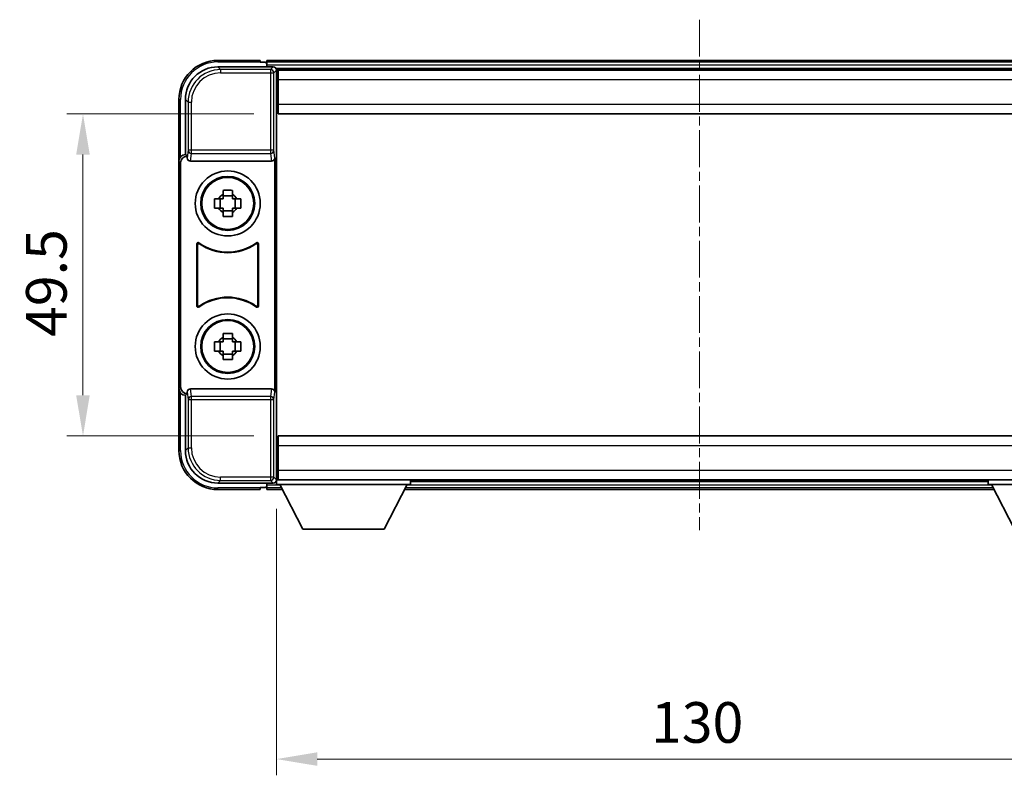
# Model space of a CAD drawing. Units: millimetres. Extents: x 8 to 5943, y 6 to 849.
# Drawn here: x 1916 to 2067, y 277 to 394 of the extents above; entities that cross this region are included whole.
import ezdxf

# ---------------------------------------------------------------- set-up
doc = ezdxf.new("R2010")
doc.units = ezdxf.units.MM
doc.linetypes.add('CHAIN', pattern=[0.3543, 0.2362, -0.0295, 0.0591, -0.0295])
for name, color, linetype, lineweight in [('Centerline (ISO)', 131, 'Continuous', 18), ('Dimension (ISO)', 7, 'Continuous', 18), ('Dimension (ISO) @ 1', 7, 'Continuous', 18), ('Visible (ISO)', 7, 'Continuous', 35), ('Visible Narrow (ISO)', 7, 'Continuous', 25)]:
    doc.layers.add(name, color=color, linetype=linetype, lineweight=lineweight)
doc.styles.add('Note Text (TK)', font='MS PGothic.ttf')
doc.dimstyles.new('Default - Method 1b (TK)', dxfattribs={"dimscale": 3, "dimtxt": 2.5, "dimasz": 2.5, "dimexe": 1, "dimexo": 1.5, "dimgap": 1, "dimtad": 1, "dimtoh": 1, "dimrnd": 1e-08, "dimdsep": 46, "dimtxsty": 'Note Text (TK)', "dimcen": 0.09, "dimdle": 5, "dimclrd": 100, "dimclre": 100, "dimclrt": 7, "dimadec": 1, "dimazin": 1, "dimtfac": 1, "dimtmove": 0, "dimatfit": 3, "dimfxl": 1, "dimtolj": 1, "dimlwd": -1, "dimlwe": -1, "dimarcsym": 0})

# ---------------------------------------------------------------- blocks, each defined once
blk = doc.blocks.new('*D63')
at = {"layer": 'Defpoints', "color": 0}
for p in [(1955.74, 379.15), (1925.74, 329.65), (1955.74, 329.65)]:
    blk.add_point(p, dxfattribs=at)
at = {"layer": 'Dimension (ISO)', "color": 100}
for p, q in [((1951.99, 379.15), (1923.24, 379.15)), ((1925.74, 372.9), (1925.74, 335.9)), ((1951.99, 329.65), (1923.24, 329.65))]:
    blk.add_line(p, q, dxfattribs=at)
for points in [[(1924.69, 372.9), (1926.78, 372.9), (1925.74, 379.15)], [(1924.69, 335.9), (1926.78, 335.9), (1925.74, 329.65)]]:
    blk.add_solid(points, dxfattribs=at)
at = {"layer": 'Dimension (ISO)', "color": 7, "insert": (1920.11, 344.87), "char_height": 6.25, "attachment_point": 4, "rotation": 90, "style": 'Note Text (TK)'}
blk.add_mtext('\\A1;49.5', dxfattribs=at)
blk = doc.blocks.new('*D64')
at = {"layer": 'Defpoints', "color": 0}
for p in [(1955.49, 322.2), (2085.49, 322.2), (2085.49, 279.96)]:
    blk.add_point(p, dxfattribs=at)
at = {"layer": 'Dimension (ISO)', "color": 100}
for p, q in [((1955.49, 318.45), (1955.49, 277.46)), ((2085.49, 318.45), (2085.49, 277.46)), ((1961.74, 279.96), (2079.24, 279.96))]:
    blk.add_line(p, q, dxfattribs=at)
for points in [[(1961.74, 281), (1961.74, 278.92), (1955.49, 279.96)], [(2079.24, 281), (2079.24, 278.92), (2085.49, 279.96)]]:
    blk.add_solid(points, dxfattribs=at)
at = {"layer": 'Dimension (ISO)', "color": 7, "insert": (2013.05, 285.59), "char_height": 6.25, "attachment_point": 4, "style": 'Note Text (TK)'}
blk.add_mtext('\\A1;130', dxfattribs=at)

msp = doc.modelspace()

# ---------------------------------------------------------------- linework, layer by layer
at = {"layer": 'Centerline (ISO)', "linetype": 'CHAIN', "ltscale": 23.990969}
msp.add_line((2020.4859, 393.6487), (2020.4859, 315.1487), dxfattribs=at)
at = {"layer": 'Visible (ISO)'}
for p, q in [((1946.4828, 386.3987), (1954.9862, 386.3987)), ((1952.9859, 387.3987), (1946.4859, 387.3987)), ((1952.9859, 387.3987), (1952.9859, 387.1487)), ((1952.9859, 387.0987), (1952.9859, 387.1487)), ((1953.7359, 387.0987), (1952.9859, 387.0987)), ((2086.9859, 387.3987), (1953.9859, 387.3987)), ((1953.9859, 387.0987), (1953.9859, 387.3987)), ((1953.9859, 387.0987), (1953.9859, 386.6487)), ((1953.9859, 386.8487), (1953.9859, 386.3987)), ((2085.5527, 386.1487), (1955.419, 386.1487)), ((1955.4859, 385.899), (1955.4859, 380.3114)), ((1955.7359, 385.8987), (1955.4859, 385.8987)), ((1955.4859, 384.8987), (1955.7359, 384.8987)), ((2085.2359, 385.8987), (1955.7359, 385.8987)), ((1955.7359, 384.3987), (1955.7359, 385.8987)), ((1955.7359, 384.3987), (1955.7359, 380.6487)), ((1955.7359, 382.2987), (1955.4859, 382.2987)), ((1940.4859, 381.3987), (1940.4859, 371.8993)), ((1941.4859, 372.8987), (1941.4859, 381.4018)), ((1955.4859, 380.3114), (1955.4859, 328.4861)), ((1955.7359, 379.1487), (1955.7359, 380.6487)), ((2085.2359, 379.1487), (1955.7359, 379.1487)), ((1941.4853, 372.8987), (1941.4859, 372.8987)), ((1941.4859, 372.8987), (1941.7478, 372.6368)), ((1941.7472, 372.6368), (1941.7478, 372.6368)), ((1941.7478, 372.6368), (1941.7478, 372.4104)), ((1955.224, 336.387), (1955.224, 372.4104)), ((1940.4859, 336.8981), (1940.4859, 371.8993)), ((1940.7478, 337.16), (1940.7478, 371.6374)), ((1942.2437, 371.8987), (1954.728, 371.8987)), ((1947.2692, 366.7905), (1947.2692, 367.4094)), ((1948.7025, 366.5555), (1947.2692, 366.5555)), ((1948.7025, 367.4094), (1948.7025, 366.7905)), ((1945.9752, 366.1154), (1946.5941, 366.1154)), ((1946.8291, 366.1154), (1946.8291, 364.6821)), ((1949.1426, 366.1154), (1949.1426, 364.6821)), ((1949.3777, 366.1154), (1949.9965, 366.1154)), ((1946.5941, 364.6821), (1945.9752, 364.6821)), ((1947.2692, 364.242), (1948.7025, 364.242)), ((1947.2692, 363.3881), (1947.2692, 364.0069)), ((1948.7025, 364.0069), (1948.7025, 363.3881)), ((1949.9965, 364.6821), (1949.3777, 364.6821)), ((1943.2478, 349.6193), (1943.2478, 359.1782)), ((1943.335, 359.0088), (1943.335, 349.7886)), ((1952.6367, 349.7886), (1952.6367, 359.0088)), ((1952.724, 359.1782), (1952.724, 349.6193)), ((1947.2692, 344.7905), (1947.2692, 345.4094)), ((1948.7025, 345.4094), (1948.7025, 344.7905)), ((1945.9752, 344.1154), (1946.5941, 344.1154)), ((1946.8291, 344.1154), (1946.8291, 342.6821)), ((1948.7025, 344.5555), (1947.2692, 344.5555)), ((1949.1426, 344.1154), (1949.1426, 342.6821)), ((1949.3777, 344.1154), (1949.9965, 344.1154)), ((1946.5941, 342.6821), (1945.9752, 342.6821)), ((1947.2692, 342.242), (1948.7025, 342.242)), ((1949.9965, 342.6821), (1949.3777, 342.6821)), ((1947.2692, 341.3881), (1947.2692, 342.0069)), ((1948.7025, 342.0069), (1948.7025, 341.3881)), ((1940.4859, 336.8981), (1940.4859, 327.3987)), ((1941.4859, 335.8987), (1941.7478, 336.1606)), ((1941.7478, 336.1606), (1941.7472, 336.1606)), ((1941.7478, 336.387), (1941.7478, 336.1606)), ((1954.728, 336.8987), (1942.2437, 336.8987)), ((1941.4859, 335.8987), (1941.4853, 335.8987)), ((1941.4859, 327.3957), (1941.4859, 335.8987)), ((1955.4859, 328.4861), (1955.4859, 322.8984)), ((1955.7359, 329.6487), (2085.2359, 329.6487)), ((1955.7359, 328.1487), (1955.7359, 329.6487)), ((1955.7359, 328.1487), (1955.7359, 324.3987)), ((1955.4859, 326.4987), (1955.7359, 326.4987)), ((1955.7359, 322.8987), (1955.7359, 324.3987)), ((1954.9862, 322.3987), (1946.4828, 322.3987)), ((1953.9859, 322.3987), (1953.9859, 321.9487)), ((1955.419, 322.6487), (1955.4859, 322.6487)), ((1955.7359, 323.8987), (1955.4859, 323.8987)), ((1955.4859, 322.8987), (1955.7359, 322.8987)), ((1955.4859, 322.8987), (1955.4859, 322.1987)), ((1955.4859, 322.8987), (1976.0859, 322.8987)), ((1955.7359, 322.8987), (2085.2359, 322.8987)), ((1976.0859, 322.8987), (1976.0859, 322.1987)), ((1976.0859, 322.6487), (2064.8859, 322.6487)), ((2064.8859, 322.8987), (2064.8859, 322.1987)), ((2064.8859, 322.8987), (2085.4859, 322.8987)), ((1946.4859, 321.3987), (1952.9859, 321.3987)), ((1952.9859, 321.6487), (1952.9859, 321.6987)), ((1952.9859, 321.6987), (1953.7359, 321.6987)), ((1952.9859, 321.6487), (1952.9859, 321.3987)), ((1953.9859, 322.1487), (1953.9859, 321.6987)), ((1953.9859, 321.3987), (1953.9859, 321.6987)), ((1953.9859, 321.3987), (1956.3975, 321.3987)), ((1955.4859, 322.1987), (1976.0859, 322.1987)), ((1959.5359, 315.2987), (1955.9859, 322.1987)), ((1972.0359, 315.2987), (1975.5859, 322.1987)), ((1975.1743, 321.3987), (2065.7975, 321.3987)), ((2064.8859, 322.1987), (2085.4859, 322.1987)), ((2068.9359, 315.2987), (2065.3859, 322.1987)), ((1959.5359, 315.2987), (1972.0359, 315.2987))]:
    msp.add_line(p, q, dxfattribs=at)
for centre, radius in [((1947.9859, 365.3987), 5), ((1947.9859, 365.3987), 4.15), ((1947.9859, 365.3987), 4.0013), ((1947.9859, 343.3987), 5), ((1947.9859, 343.3987), 4.15), ((1947.9859, 343.3987), 4.0013)]:
    msp.add_circle(centre, radius, dxfattribs=at)
for centre, radius, start, end in [((1946.4859, 381.3987), 6, 90, 180), ((1953.7359, 386.8487), 0.25, 0, 90), ((1947.9859, 365.3987), 1.5655, 117.245031, 152.754969), ((1947.9859, 365.3987), 1.5655, 27.245031, 62.754969), ((1947.9859, 365.3987), 1.5655, 207.245031, 242.754969), ((1947.9859, 365.3987), 1.5655, 297.245031, 332.754969), ((1947.9859, 365.3987), 7.5, 233.887744, 306.112256), ((1947.9859, 365.3987), 7.5873, 235.141173, 304.858827), ((1947.9859, 343.3987), 7.5, 53.887744, 126.112256), ((1947.9859, 343.3987), 7.5873, 55.141173, 124.858827), ((1947.9859, 343.3987), 1.5655, 117.245031, 152.754969), ((1947.9859, 343.3987), 1.5655, 27.245031, 62.754969), ((1947.9859, 343.3987), 1.5655, 207.245031, 242.754969), ((1947.9859, 343.3987), 1.5655, 297.245031, 332.754969), ((1946.4859, 327.3987), 6, 180, 270), ((1953.7359, 321.9487), 0.25, 270, 0)]:
    msp.add_arc(centre, radius, start, end, dxfattribs=at)
for centre, major_axis, ratio, start_param, end_param in [((1946.4889, 381.3957), (-3.5398, 3.5398), 0.99878277, 5.49839613, 7.06797448), ((1954.9856, 385.8984), (0.354, 0.354), 0.99878277, 5.49839613, 7.06797448), ((1941.4865, 371.8981), (-0.708, 0.708), 0.99878277, 5.49839613, 7.06797448), ((1941.7484, 371.6362), (-0.708, 0.708), 0.99878277, 5.49839613, 7.06797448), ((1942.2481, 372.4149), (-0.0697, -0.5117), 0.96815944, 4.8522561, 6.41439087), ((1954.7237, 372.4149), (0.0697, -0.5117), 0.96815944, 6.15197975, 7.71411451), ((1941.4865, 336.8993), (-0.708, -0.708), 0.99878277, 5.49839613, 7.06797448), ((1941.7484, 337.1612), (-0.708, -0.708), 0.99878277, 5.49839613, 7.06797448), ((1942.2481, 336.3826), (-0.0697, 0.5117), 0.96815944, 6.15197975, 7.71411451), ((1954.7237, 336.3826), (0.0697, 0.5117), 0.96815944, 4.8522561, 6.41439087), ((1946.4889, 327.4018), (-3.5398, -3.5398), 0.99878277, 5.49839613, 7.06797448), ((1954.9856, 322.899), (0.354, -0.354), 0.99878277, 5.49839613, 7.06797448)]:
    msp.add_ellipse(centre, major_axis=major_axis, ratio=ratio, start_param=start_param, end_param=end_param, dxfattribs=at)
for points, knots in [([(1947.2692, 367.4094), (1947.516, 367.4167), (1947.7595, 367.4201), (1948.2122, 367.4201), (1948.4557, 367.4167), (1948.7025, 367.4094)], [4.331071921, 4.331071921, 4.331071921, 4.331071921, 4.398975087, 4.398975087, 4.466878254, 4.466878254, 4.466878254, 4.466878254]), ([(1945.9752, 364.6821), (1945.9679, 364.9289), (1945.9645, 365.1724), (1945.9645, 365.6251), (1945.9679, 365.8686), (1945.9752, 366.1154)], [4.331071921, 4.331071921, 4.331071921, 4.331071921, 4.398975087, 4.398975087, 4.466878254, 4.466878254, 4.466878254, 4.466878254]), ([(1949.9965, 366.1154), (1950.0039, 365.8686), (1950.0073, 365.6251), (1950.0073, 365.1724), (1950.0039, 364.9289), (1949.9965, 364.6821)], [4.331071921, 4.331071921, 4.331071921, 4.331071921, 4.398975087, 4.398975087, 4.466878254, 4.466878254, 4.466878254, 4.466878254]), ([(1948.7025, 363.3881), (1948.4557, 363.3807), (1948.2122, 363.3773), (1947.7595, 363.3773), (1947.516, 363.3807), (1947.2692, 363.3881)], [4.331071921, 4.331071921, 4.331071921, 4.331071921, 4.398975087, 4.398975087, 4.466878254, 4.466878254, 4.466878254, 4.466878254]), ([(1943.5656, 359.3397), (1943.5445, 359.3551), (1943.5207, 359.3662), (1943.4701, 359.3786), (1943.4438, 359.3798), (1943.3923, 359.3721), (1943.3676, 359.3633), (1943.3229, 359.3366), (1943.3033, 359.319), (1943.2748, 359.281), (1943.2648, 359.2618), (1943.2512, 359.2211), (1943.2478, 359.1997), (1943.2478, 359.1782)], [0, 0, 0, 0, 0.0078199922, 0.0078199922, 0.0156337436, 0.0156337436, 0.0234424956, 0.0234424956, 0.031250375, 0.031250375, 0.0376977954, 0.0376977954, 0.0441465642, 0.0441465642, 0.0441465642, 0.0441465642]), ([(1943.6493, 359.1729), (1943.6279, 359.1878), (1943.6038, 359.1984), (1943.553, 359.2097), (1943.5267, 359.2103), (1943.4754, 359.2015), (1943.4508, 359.1921), (1943.4067, 359.1644), (1943.3876, 359.1464), (1943.3603, 359.1084), (1943.351, 359.0897), (1943.3383, 359.0502), (1943.335, 359.0296), (1943.335, 359.0088)], [0, 0, 0, 0, 0.0078195423, 0.0078195423, 0.0156330881, 0.0156330881, 0.0234419233, 0.0234419233, 0.0312500533, 0.0312500533, 0.037477372, 0.037477372, 0.043705905, 0.043705905, 0.043705905, 0.043705905]), ([(1952.6367, 359.0088), (1952.6367, 359.0349), (1952.6316, 359.0607), (1952.6118, 359.1089), (1952.5973, 359.1308), (1952.5607, 359.1679), (1952.539, 359.1826), (1952.4911, 359.203), (1952.4654, 359.2084), (1952.4186, 359.209), (1952.3979, 359.2061), (1952.3582, 359.1939), (1952.3395, 359.1848), (1952.3224, 359.1729)], [0, 0, 0, 0, 0.0078195138, 0.0078195138, 0.0156330182, 0.0156330182, 0.0234418051, 0.0234418051, 0.0312498868, 0.0312498868, 0.0374773106, 0.0374773106, 0.0437059044, 0.0437059044, 0.0437059044, 0.0437059044]), ([(1952.724, 359.1782), (1952.724, 359.2043), (1952.7189, 359.2301), (1952.6991, 359.2783), (1952.6846, 359.3002), (1952.648, 359.3373), (1952.6263, 359.352), (1952.5784, 359.3724), (1952.5527, 359.3778), (1952.5051, 359.3785), (1952.4837, 359.3753), (1952.4428, 359.3622), (1952.4235, 359.3524), (1952.4061, 359.3397)], [0, 0, 0, 0, 0.0078199624, 0.0078199624, 0.0156336701, 0.0156336701, 0.023442371, 0.023442371, 0.0312501991, 0.0312501991, 0.0376977323, 0.0376977323, 0.0441465637, 0.0441465637, 0.0441465637, 0.0441465637]), ([(1943.335, 349.7886), (1943.335, 349.7626), (1943.3401, 349.7368), (1943.3599, 349.6886), (1943.3744, 349.6666), (1943.411, 349.6296), (1943.4327, 349.6148), (1943.4806, 349.5944), (1943.5063, 349.589), (1943.5531, 349.5884), (1943.5738, 349.5914), (1943.6135, 349.6036), (1943.6323, 349.6127), (1943.6493, 349.6246)], [0, 0, 0, 0, 0.0078195138, 0.0078195138, 0.0156330182, 0.0156330182, 0.0234418051, 0.0234418051, 0.0312498868, 0.0312498868, 0.0374773106, 0.0374773106, 0.0437059044, 0.0437059044, 0.0437059044, 0.0437059044]), ([(1952.3224, 349.6246), (1952.3438, 349.6097), (1952.3679, 349.5991), (1952.4188, 349.5878), (1952.445, 349.5871), (1952.4964, 349.596), (1952.5209, 349.6054), (1952.565, 349.633), (1952.5841, 349.651), (1952.6114, 349.6891), (1952.6208, 349.7077), (1952.6335, 349.7473), (1952.6367, 349.7679), (1952.6367, 349.7886)], [0, 0, 0, 0, 0.0078195423, 0.0078195423, 0.0156330881, 0.0156330881, 0.0234419233, 0.0234419233, 0.0312500533, 0.0312500533, 0.037477372, 0.037477372, 0.043705905, 0.043705905, 0.043705905, 0.043705905]), ([(1943.2478, 349.6193), (1943.2478, 349.5932), (1943.2529, 349.5674), (1943.2726, 349.5192), (1943.2871, 349.4972), (1943.3237, 349.4602), (1943.3455, 349.4454), (1943.3934, 349.425), (1943.4191, 349.4196), (1943.4666, 349.419), (1943.488, 349.4222), (1943.5289, 349.4352), (1943.5482, 349.445), (1943.5656, 349.4577)], [0, 0, 0, 0, 0.0078199624, 0.0078199624, 0.0156336702, 0.0156336702, 0.023442371, 0.023442371, 0.0312501992, 0.0312501992, 0.0376977324, 0.0376977324, 0.0441465637, 0.0441465637, 0.0441465637, 0.0441465637]), ([(1952.4061, 349.4577), (1952.4272, 349.4423), (1952.451, 349.4312), (1952.5017, 349.4188), (1952.5279, 349.4176), (1952.5794, 349.4253), (1952.6042, 349.4342), (1952.6489, 349.4609), (1952.6684, 349.4784), (1952.6969, 349.5165), (1952.7069, 349.5356), (1952.7205, 349.5764), (1952.724, 349.5978), (1952.724, 349.6193)], [0, 0, 0, 0, 0.0078199922, 0.0078199922, 0.0156337436, 0.0156337436, 0.0234424956, 0.0234424956, 0.031250375, 0.031250375, 0.0376977954, 0.0376977954, 0.0441465642, 0.0441465642, 0.0441465642, 0.0441465642]), ([(1947.2692, 345.4094), (1947.516, 345.4167), (1947.7595, 345.4201), (1948.2122, 345.4201), (1948.4557, 345.4167), (1948.7025, 345.4094)], [4.331071921, 4.331071921, 4.331071921, 4.331071921, 4.398975087, 4.398975087, 4.466878254, 4.466878254, 4.466878254, 4.466878254]), ([(1945.9752, 342.6821), (1945.9679, 342.9289), (1945.9645, 343.1724), (1945.9645, 343.6251), (1945.9679, 343.8686), (1945.9752, 344.1154)], [4.331071921, 4.331071921, 4.331071921, 4.331071921, 4.398975087, 4.398975087, 4.466878254, 4.466878254, 4.466878254, 4.466878254]), ([(1949.9965, 344.1154), (1950.0039, 343.8686), (1950.0073, 343.6251), (1950.0073, 343.1724), (1950.0039, 342.9289), (1949.9965, 342.6821)], [4.331071921, 4.331071921, 4.331071921, 4.331071921, 4.398975087, 4.398975087, 4.466878254, 4.466878254, 4.466878254, 4.466878254]), ([(1948.7025, 341.3881), (1948.4557, 341.3807), (1948.2122, 341.3773), (1947.7595, 341.3773), (1947.516, 341.3807), (1947.2692, 341.3881)], [4.331071921, 4.331071921, 4.331071921, 4.331071921, 4.398975087, 4.398975087, 4.466878254, 4.466878254, 4.466878254, 4.466878254])]:
    msp.add_open_spline(points, degree=3, knots=knots, dxfattribs=at)
for points, weights in [([(1947.2692, 366.7905), (1947.2692, 366.3807), (1947.2692, 366.1154)], [1.03074466748, 1.22656475141, 1.35956394726]), ([(1948.7025, 366.1154), (1948.7025, 366.3807), (1948.7025, 366.7905)], [1.35956394726, 1.22656475141, 1.03074466748]), ([(1947.2692, 366.1154), (1947.0039, 366.1154), (1946.5941, 366.1154)], [1.35956394726, 1.22656475141, 1.03074466748]), ([(1949.3777, 366.1154), (1948.9678, 366.1154), (1948.7025, 366.1154)], [1.03074466748, 1.22656475141, 1.35956394726]), ([(1946.5941, 364.6821), (1947.0039, 364.6821), (1947.2692, 364.6821)], [1.03074466748, 1.22656475141, 1.35956394726]), ([(1947.2692, 364.6821), (1947.2692, 364.4167), (1947.2692, 364.0069)], [1.35956394726, 1.22656475141, 1.03074466748]), ([(1948.7025, 364.0069), (1948.7025, 364.4167), (1948.7025, 364.6821)], [1.03074466748, 1.22656475141, 1.35956394726]), ([(1948.7025, 364.6821), (1948.9678, 364.6821), (1949.3777, 364.6821)], [1.35956394726, 1.22656475141, 1.03074466748]), ([(1947.2692, 344.1154), (1947.0039, 344.1154), (1946.5941, 344.1154)], [1.35956394726, 1.22656475141, 1.03074466748]), ([(1947.2692, 344.7905), (1947.2692, 344.3807), (1947.2692, 344.1154)], [1.03074466748, 1.22656475141, 1.35956394726]), ([(1948.7025, 344.1154), (1948.7025, 344.3807), (1948.7025, 344.7905)], [1.35956394726, 1.22656475141, 1.03074466748]), ([(1949.3777, 344.1154), (1948.9678, 344.1154), (1948.7025, 344.1154)], [1.03074466748, 1.22656475141, 1.35956394726]), ([(1946.5941, 342.6821), (1947.0039, 342.6821), (1947.2692, 342.6821)], [1.03074466748, 1.22656475141, 1.35956394726]), ([(1947.2692, 342.6821), (1947.2692, 342.4167), (1947.2692, 342.0069)], [1.35956394726, 1.22656475141, 1.03074466748]), ([(1948.7025, 342.0069), (1948.7025, 342.4167), (1948.7025, 342.6821)], [1.03074466748, 1.22656475141, 1.35956394726]), ([(1948.7025, 342.6821), (1948.9678, 342.6821), (1949.3777, 342.6821)], [1.35956394726, 1.22656475141, 1.03074466748])]:
    msp.add_rational_spline(points, weights, degree=2, dxfattribs=at)
at = {"layer": 'Visible Narrow (ISO)'}
for p, q in [((1946.9025, 385.9791), (1946.4828, 386.3987)), ((1946.4859, 387.3987), (1946.4859, 387.1487)), ((1946.4859, 387.1487), (1952.9859, 387.1487)), ((1946.9025, 385.9791), (1946.9025, 385.4794)), ((1954.5665, 385.9791), (1946.9025, 385.9791)), ((2086.9859, 387.0987), (1953.9859, 387.0987)), ((2086.9859, 386.6487), (1953.9859, 386.6487)), ((1954.9862, 386.3987), (1954.5665, 385.9791)), ((1954.5665, 385.9791), (1954.5665, 385.4794)), ((1946.9025, 385.4794), (1954.5665, 385.4794)), ((1954.5665, 385.4794), (1955.0662, 385.4794)), ((1954.5665, 385.4794), (1954.5665, 373.5678)), ((1955.0662, 385.4794), (1955.4859, 385.899)), ((1955.0662, 373.5678), (1955.0662, 385.4794)), ((1955.7359, 384.5987), (1955.4859, 384.5987)), ((2085.2359, 384.3987), (1955.7359, 384.3987)), ((1955.7359, 382.6987), (1955.4859, 382.6987)), ((1940.4859, 381.3987), (1940.7359, 381.3987)), ((1940.7359, 372.5607), (1940.7359, 381.3987)), ((1941.4859, 381.4018), (1941.9055, 380.9821)), ((1941.9055, 380.9821), (1942.4052, 380.9821)), ((1941.9055, 380.9821), (1941.9055, 373.5678)), ((1942.4052, 373.5678), (1942.4052, 380.9821)), ((1955.7359, 380.6487), (2085.2359, 380.6487)), ((1941.7472, 372.6368), (1941.4853, 372.8987)), ((1941.9055, 373.5678), (1941.7478, 372.4104)), ((1942.4052, 373.5678), (1941.9055, 373.5678)), ((1942.2437, 371.8987), (1942.4052, 373.0834)), ((1942.4052, 373.0834), (1942.4052, 373.5678)), ((1954.5665, 373.5678), (1942.4052, 373.5678)), ((1942.4052, 373.0834), (1954.5665, 373.0834)), ((1955.0662, 373.5678), (1954.5665, 373.5678)), ((1954.5665, 373.5678), (1954.5665, 373.0834)), ((1954.5665, 373.0834), (1954.728, 371.8987)), ((1955.224, 372.4104), (1955.0662, 373.5678)), ((1940.4859, 371.8993), (1940.7478, 371.6374)), ((1940.7478, 337.16), (1940.4859, 336.8981)), ((1940.7359, 327.3987), (1940.7359, 336.2368)), ((1941.4853, 335.8987), (1941.7472, 336.1606)), ((1941.7478, 336.387), (1941.9055, 335.2297)), ((1942.4052, 335.714), (1942.2437, 336.8987)), ((1954.728, 336.8987), (1954.5665, 335.714)), ((1955.0662, 335.2297), (1955.224, 336.387)), ((1941.9055, 335.2297), (1942.4052, 335.2297)), ((1941.9055, 335.2297), (1941.9055, 327.8153)), ((1954.5665, 335.714), (1942.4052, 335.714)), ((1942.4052, 335.2297), (1942.4052, 335.714)), ((1942.4052, 327.8153), (1942.4052, 335.2297)), ((1942.4052, 335.2297), (1954.5665, 335.2297)), ((1954.5665, 335.714), (1954.5665, 335.2297)), ((1954.5665, 335.2297), (1955.0662, 335.2297)), ((1954.5665, 335.2297), (1954.5665, 323.3181)), ((1955.0662, 323.3181), (1955.0662, 335.2297)), ((1940.4859, 327.3987), (1940.7359, 327.3987)), ((1941.9055, 327.8153), (1941.4859, 327.3957)), ((1941.9055, 327.8153), (1942.4052, 327.8153)), ((2085.2359, 328.1487), (1955.7359, 328.1487)), ((1955.4859, 326.0987), (1955.7359, 326.0987)), ((1955.4859, 324.1987), (1955.7359, 324.1987)), ((1955.7359, 324.3987), (2085.2359, 324.3987)), ((1946.4828, 322.3987), (1946.9025, 322.8184)), ((1954.5665, 323.3181), (1946.9025, 323.3181)), ((1946.9025, 322.8184), (1946.9025, 323.3181)), ((1946.9025, 322.8184), (1954.5665, 322.8184)), ((1954.5665, 323.3181), (1954.5665, 322.8184)), ((1955.0662, 323.3181), (1954.5665, 323.3181)), ((1954.5665, 322.8184), (1954.9862, 322.3987)), ((1955.4859, 322.8984), (1955.0662, 323.3181)), ((1952.9859, 321.6487), (1946.4859, 321.6487)), ((1946.4859, 321.3987), (1946.4859, 321.6487)), ((1953.9859, 322.1487), (1956.0116, 322.1487)), ((1953.9859, 321.6987), (1956.2431, 321.6987)), ((1975.3286, 321.6987), (2065.6431, 321.6987)), ((1975.5601, 322.1487), (2065.4116, 322.1487))]:
    msp.add_line(p, q, dxfattribs=at)
for centre, start, end in [((1946.4859, 381.3987), 90, 180), ((1946.4859, 327.3987), 180, 270)]:
    msp.add_arc(centre, 5.75, start, end, dxfattribs=at)
for centre, major_axis, ratio, start_param, end_param in [((1946.908, 380.9766), (-3.539, 3.539), 0.99902583, 5.49839613, 7.06797448), ((1954.5665, 385.4794), (-0.3536, 0.3536), 0.99878277, 3.9275998, 5.49717816), ((1946.908, 380.9766), (-3.1859, 3.1859), 0.99878277, 5.49839613, 7.06797448), ((1942.4052, 373.5678), (-0.4954, 0.0675), 0.96815944, 0.13986712, 1.70200189), ((1954.5665, 373.5678), (0.4954, 0.0675), 0.96815944, 4.58118342, 6.14331819), ((1942.4052, 335.2297), (-0.4954, -0.0675), 0.96815944, 4.58118342, 6.14331819), ((1954.5665, 335.2297), (0.4954, -0.0675), 0.96815944, 0.13986712, 1.70200189), ((1946.908, 327.8208), (-3.539, -3.539), 0.99902583, 5.49839613, 7.06797448), ((1946.908, 327.8208), (-3.1859, -3.1859), 0.99878277, 5.49839613, 7.06797448), ((1954.5665, 323.3181), (0.3536, 0.3536), 0.99878277, 3.9275998, 5.49717816)]:
    msp.add_ellipse(centre, major_axis=major_axis, ratio=ratio, start_param=start_param, end_param=end_param, dxfattribs=at)
for points, knots in [([(1943.2478, 359.1782), (1943.2544, 359.1652), (1943.261, 359.1522), (1943.2754, 359.124), (1943.2832, 359.1089), (1943.291, 359.0937), (1943.2989, 359.0783), (1943.3069, 359.063), (1943.3215, 359.0347), (1943.3283, 359.0217), (1943.335, 359.0088)], [0.020398723, 0.020398723, 0.020398723, 0.020398723, 0.134122692, 0.134122692, 0.268245385, 0.268245385, 0.268245385, 0.404702592, 0.404702592, 0.520761731, 0.520761731, 0.520761731, 0.520761731]), ([(1943.6493, 359.1729), (1943.6428, 359.1856), (1943.6364, 359.1984), (1943.6223, 359.2263), (1943.6147, 359.2414), (1943.607, 359.2566), (1943.5996, 359.2715), (1943.5921, 359.2864), (1943.5783, 359.3142), (1943.5719, 359.3269), (1943.5656, 359.3397)], [-0.520761731, -0.520761731, -0.520761731, -0.520761731, -0.404702592, -0.404702592, -0.268245385, -0.268245385, -0.268245385, -0.134122692, -0.134122692, -0.020398723, -0.020398723, -0.020398723, -0.020398723]), ([(1952.4061, 359.3397), (1952.3998, 359.3269), (1952.3934, 359.3142), (1952.3796, 359.2864), (1952.3721, 359.2714), (1952.3647, 359.2565), (1952.3571, 359.2414), (1952.3494, 359.2263), (1952.3354, 359.1984), (1952.3289, 359.1856), (1952.3224, 359.1729)], [0.020398739, 0.020398739, 0.020398739, 0.020398739, 0.134152804, 0.134152804, 0.268305608, 0.268305608, 0.268305608, 0.404732719, 0.404732719, 0.520761746, 0.520761746, 0.520761746, 0.520761746]), ([(1952.6367, 359.0088), (1952.6434, 359.0217), (1952.6502, 359.0347), (1952.6649, 359.063), (1952.6728, 359.0783), (1952.6807, 359.0937), (1952.6885, 359.1088), (1952.6963, 359.124), (1952.7107, 359.1522), (1952.7173, 359.1652), (1952.724, 359.1782)], [-0.520761746, -0.520761746, -0.520761746, -0.520761746, -0.404732719, -0.404732719, -0.268305608, -0.268305608, -0.268305608, -0.134152804, -0.134152804, -0.020398739, -0.020398739, -0.020398739, -0.020398739]), ([(1943.335, 349.7886), (1943.3283, 349.7757), (1943.3215, 349.7627), (1943.3069, 349.7344), (1943.2989, 349.7191), (1943.291, 349.7038), (1943.2832, 349.6886), (1943.2754, 349.6735), (1943.261, 349.6453), (1943.2544, 349.6323), (1943.2478, 349.6193)], [-0.520377854, -0.520377854, -0.520377854, -0.520377854, -0.404165284, -0.404165284, -0.267938507, -0.267938507, -0.267938507, -0.133969253, -0.133969253, -0.020014847, -0.020014847, -0.020014847, -0.020014847]), ([(1952.724, 349.6193), (1952.7173, 349.6323), (1952.7107, 349.6452), (1952.6963, 349.6734), (1952.6885, 349.6886), (1952.6807, 349.7037), (1952.6728, 349.7191), (1952.6649, 349.7345), (1952.6502, 349.7628), (1952.6434, 349.7757), (1952.6367, 349.7886)], [0.020398723, 0.020398723, 0.020398723, 0.020398723, 0.134138504, 0.134138504, 0.268277009, 0.268277009, 0.268277009, 0.404718404, 0.404718404, 0.520761731, 0.520761731, 0.520761731, 0.520761731]), ([(1943.5656, 349.4577), (1943.5719, 349.4705), (1943.5783, 349.4833), (1943.5921, 349.5111), (1943.5996, 349.526), (1943.6071, 349.5409), (1943.6147, 349.5561), (1943.6223, 349.5712), (1943.6363, 349.599), (1943.6428, 349.6118), (1943.6493, 349.6246)], [0.020014847, 0.020014847, 0.020014847, 0.020014847, 0.133969253, 0.133969253, 0.267938507, 0.267938507, 0.267938507, 0.404165284, 0.404165284, 0.520377854, 0.520377854, 0.520377854, 0.520377854]), ([(1952.3224, 349.6246), (1952.3289, 349.6118), (1952.3354, 349.5991), (1952.3495, 349.5712), (1952.3571, 349.5561), (1952.3647, 349.5409), (1952.3721, 349.526), (1952.3796, 349.511), (1952.3934, 349.4833), (1952.3998, 349.4705), (1952.4061, 349.4577)], [-0.520761731, -0.520761731, -0.520761731, -0.520761731, -0.404718404, -0.404718404, -0.268277009, -0.268277009, -0.268277009, -0.134138504, -0.134138504, -0.020398723, -0.020398723, -0.020398723, -0.020398723])]:
    msp.add_open_spline(points, degree=3, knots=knots, dxfattribs=at)

# ---------------------------------------------------------------- dimensions: what is measured, and where the dimension line sits
at = {"layer": 'Dimension (ISO) @ 1', "color": 100}
dim = msp.add_linear_dim(base=(1925.7359, 329.6487), p1=(1955.7359, 379.1487), p2=(1955.7359, 329.6487), angle=90, dimstyle='Default - Method 1b (TK)', override={"dimscale": 1, "dimtxt": 6.25, "dimasz": 6.25, "dimexe": 2.5, "dimexo": 3.75, "dimgap": 2.5, "dimtoh": 0, "dimdec": 2, "dimcen": 0.225, "dimtol": 0, "dimlim": 0, "dimtp": 0, "dimtm": 0, "dimtdec": 2, "dimtix": 0, "dimtofl": 0, "dimtmove": 0, "dimatfit": 1}, dxfattribs=at)
dim.commit()
dim.dimension.update_dxf_attribs({"geometry": '*D63', "text_midpoint": (1925.7359, 354.3987), "dimtype": 128})
dim = msp.add_linear_dim(base=(2085.4859, 279.9625), p1=(1955.4859, 322.1987), p2=(2085.4859, 322.1987), dimstyle='Default - Method 1b (TK)', override={"dimscale": 1, "dimtxt": 6.25, "dimasz": 6.25, "dimexe": 2.5, "dimexo": 3.75, "dimgap": 2.5, "dimtoh": 0, "dimdec": 2, "dimcen": 0.225, "dimtol": 0, "dimlim": 0, "dimtp": 0, "dimtm": 0, "dimtdec": 2, "dimtix": 0, "dimtofl": 0, "dimtmove": 0, "dimatfit": 1}, dxfattribs=at)
dim.commit()
dim.dimension.update_dxf_attribs({"geometry": '*D64', "text_midpoint": (2020.4859, 279.9625), "dimtype": 128})

doc.saveas('drawing.dxf')
